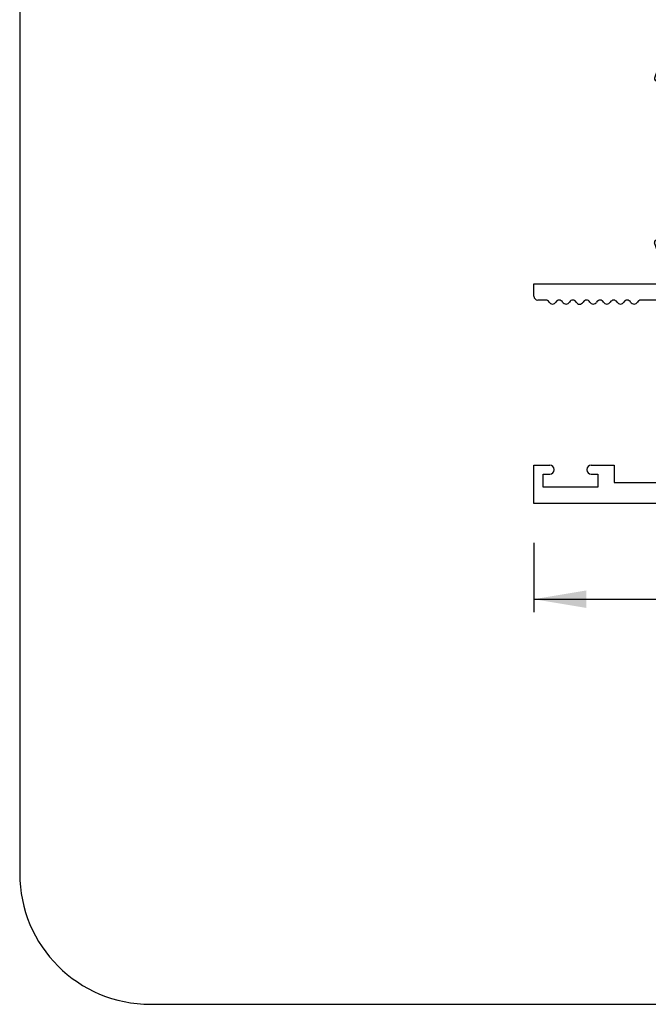
# Paper-space layout 'Page 2' of a CAD drawing. Units: inches. Extents: x 0.7 to 8.1, y 0.3 to 10.4.
# Drawn here: x 0.7 to 1.9, y 0.5 to 2.4 of the extents above; entities that cross this region are included whole.
import ezdxf
from ezdxf.enums import TextEntityAlignment as Align

# ---------------------------------------------------------------- set-up
doc = ezdxf.new("R2010")
doc.units = ezdxf.units.IN
doc.header["$MEASUREMENT"] = 0
doc.styles.add('SEACAD_arial_ttf', font='arial.ttf')
doc.dimstyles.new('Catalog_Dim', dxfattribs={"dimtxt": 0.1, "dimasz": 0.1, "dimexe": 0.025, "dimexo": 0.07500000000000001, "dimgap": 0.05, "dimtad": 0, "dimtih": 1, "dimtoh": 1, "dimdec": 4, "dimlfac": 2, "dimzin": 4, "dimdsep": 46, "dimlunit": 5, "dimtxsty": 'SEACAD_arial_ttf', "dimblk1": '_SE_FILLED', "dimblk2": '_SE_FILLED', "dimsah": 1, "dimcen": 0.05, "dimadec": 0, "dimazin": 0, "dimtfac": 1, "dimtdec": 4, "dimtofl": 0, "dimtmove": 0, "dimatfit": 3, "dimfxl": 0, "dimtolj": 1, "dimtzin": 4, "dimarcsym": 0})

# ---------------------------------------------------------------- blocks, each defined once
blk = doc.blocks.new('DMBLK3')
at = {"linetype": 'Continuous'}
for points in [[(1.813265546167257, 1.230822964956092), (1.813265546167257, 1.26415629849769), (1.713265545542464, 1.247489631726891)], [(2.707265544917671, 1.230822964956092), (2.807265545542464, 1.247489631726891), (2.707265544917671, 1.26415629849769)]]:
    blk.add_hatch(color=7, dxfattribs=at).paths.add_polyline_path(points)
at = {"color": 7, "linetype": 'Continuous'}
for p, q in [((1.713265545542464, 1.355554743766162), (1.713265545542464, 1.222489631570693)), ((2.807265545542464, 1.355554743766163), (2.807265545542464, 1.222489631570693)), ((1.713265545542464, 1.247489631726891), (2.004613368200888, 1.247489631726891)), ((2.51591772288404, 1.247489631726891), (2.807265545542465, 1.247489631726891))]:
    blk.add_line(p, q, dxfattribs=at)
at = {"color": 7, "linetype": 'Continuous', "style": 'SEACAD_arial_ttf'}
blk.add_text('2 3/16"', height=0.1, dxfattribs=at).set_placement((2.039613365972142, 1.297489631726891), align=Align.TOP_LEFT)
blk = doc.blocks.new('_SE_FILLED')
at = {"color": 0}
blk.add_line((0, 0), (-1, 0), dxfattribs=at)
blk.add_solid([(0, 0), (-1, -0.1665), (-1, 0.1665), (0, 0)], dxfattribs=at)
blk = doc.blocks.new('SE44')
at = {"linetype": 'Continuous'}
h = blk.add_hatch(color=7, dxfattribs=at)
edge = h.paths.add_edge_path()
edge.add_line((2.352265545542464, 1.967253788041975), (2.352265545542464, 2.206354637472729))
edge.add_arc((2.332765545542464, 2.206354637472729), 0.01950000000000002, 0, 49.99984245583914)
edge.add_line((2.345299945005423, 2.221292469648214), (2.302135635012602, 2.257511828497412))
edge.add_arc((2.317321542054263, 2.275609586710019), 0.0236249999999991, 179.6583937403433, 229.99984245584, ccw=False)
edge.add_arc((2.297696890860916, 2.275726593288593), 0.003999999999999975, 149.9998701981797, 179.6583937403427, ccw=False)
edge.add_line((2.294232793776725, 2.277726601136403), (2.311907502496618, 2.308339934482837))
edge.add_line((2.311907502496618, 2.308339934482837), (2.311907502496618, 2.317053683571587))
edge.add_arc((2.305907502496618, 2.317053683571587), 0.006000000000000018, 0, 90)
edge.add_line((2.305907502496618, 2.323053683571587), (2.288376492716756, 2.323053683571588))
edge.add_arc((2.288376492716756, 2.317053683571587), 0.006000000000000018, 90, 180.0000000004113)
edge.add_line((2.282376492716756, 2.317053683571544), (2.282376492716772, 2.31478102238407))
edge.add_arc((2.272040275455557, 2.308288149134088), 0.01220634221670729, -212.1356931203684, 32.13569312036941, ccw=False)
edge.add_line((2.261704058194341, 2.314781022384069), (2.261704058194341, 2.317053683571587))
edge.add_arc((2.255704058194341, 2.317053683571587), 0.005999999999999984, 0, 90)
edge.add_line((2.255704058194341, 2.323053683571587), (2.238173048414436, 2.323053683571588))
edge.add_arc((2.238173048414435, 2.317053683571587), 0.006000000000000018, 90, 180)
edge.add_line((2.232173048414436, 2.317053683571587), (2.232173048414436, 2.308340176335688))
edge.add_line((2.232173048414436, 2.308340176335688), (2.249842751298973, 2.277735230372238))
edge.add_arc((2.246378646208615, 2.275735236391509), 0.003999999999999973, -0.4762494045202743, 29.99990044211802, ccw=False)
edge.add_arc((2.30943896768479, 2.275211059349386), 0.05906249999999964, 179.5237505954836, 229.99984245584)
edge.add_line((2.271474200080636, 2.229966663817867), (2.297353381310011, 2.208251331131532))
edge.add_arc((2.265856685223602, 2.170715240023902), 0.04900000000000006, 0, 49.99984245584022, ccw=False)
edge.add_line((2.314856685223602, 2.170715240023902), (2.314856685223602, 2.002893185490803))
edge.add_arc((2.265856685223602, 2.002893185490802), 0.04900000000000001, 310.0001575441602, 360, ccw=False)
edge.add_line((2.297353381310011, 1.965357094383172), (2.271474200080636, 1.943641761696837))
edge.add_arc((2.30943896768479, 1.898397366165318), 0.05906249999999961, 130.00015754416, 180.4762494045162)
edge.add_arc((2.246378646208615, 1.897873189123195), 0.003999999999999994, -29.99990044211529, 0.4762494045170911, ccw=False)
edge.add_line((2.249842751298973, 1.895873195142466), (2.232173048414436, 1.865268249179016))
edge.add_line((2.232173048414436, 1.865268249179016), (2.232173048414436, 1.856554741943117))
edge.add_arc((2.238173048414435, 1.856554741943117), 0.006000000000000018, 180, 270)
edge.add_line((2.238173048414435, 1.850554741943117), (2.255704058194341, 1.850554741943117))
edge.add_arc((2.255704058194341, 1.856554741943117), 0.006000000000000018, 270, 360)
edge.add_line((2.261704058194341, 1.856554741943117), (2.261704058194341, 1.858827403130634))
edge.add_arc((2.272040275455557, 1.865320276380616), 0.01220634221670729, -32.13569312037117, 212.1356931203712, ccw=False)
edge.add_line((2.282376492716772, 1.858827403130635), (2.282376492716756, 1.85655474194316))
edge.add_arc((2.288376492716756, 1.856554741943117), 0.006000000000000018, 179.9999999995908, 270)
edge.add_line((2.288376492716756, 1.850554741943117), (2.305907502496618, 1.850554741943117))
edge.add_arc((2.305907502496618, 1.856554741943117), 0.00599999999999995, 270, 360)
edge.add_line((2.311907502496618, 1.856554741943117), (2.311907502496618, 1.865268491031867))
edge.add_line((2.311907502496618, 1.865268491031867), (2.294232793776725, 1.895881824378301))
edge.add_arc((2.297696890860916, 1.897881832226111), 0.003999999999999961, 180.3416062596605, 210.0001298018231, ccw=False)
edge.add_arc((2.317321542054263, 1.897998838804685), 0.02362499999999913, 130.00015754416, 180.3416062596577, ccw=False)
edge.add_line((2.302135635012602, 1.916096597017292), (2.345299945005423, 1.95231595586649))
edge.add_arc((2.332765545542464, 1.967253788041975), 0.01950000000000002, 310.0001575441594, 360)
at = {"color": 7, "linetype": 'Continuous'}
for p, q in [((2.088265545542464, 3.055553683571588), (1.713265545542464, 3.055553683571588)), ((1.713265545542464, 3.055553683571588), (1.713265545542464, 2.982053683571587)), ((2.088265545542464, 2.743053683571587), (2.088265545542464, 3.055553683571588)), ((1.730765545542464, 3.024553683571587), (1.835765545542464, 3.024553683571587)), ((1.730765545542464, 2.999553683571587), (1.730765545542464, 3.024553683571587)), ((1.835765545542464, 3.024553683571587), (1.835765545542464, 2.999553683571587)), ((1.866765545542464, 2.982053683571587), (1.866765545542464, 3.015553683571587)), ((1.866765545542464, 3.015553683571587), (2.038265545542464, 3.015553683571587)), ((2.038265545542464, 3.015553683571587), (2.038265545542464, 2.743053683571588)), ((1.743515545542464, 2.999553683571587), (1.730765545542464, 2.999553683571587)), ((1.835765545542464, 2.999553683571587), (1.823015545542464, 2.999553683571587)), ((1.713265545542464, 2.982053683571587), (1.743515545542464, 2.982053683571587)), ((1.752015545542464, 2.990553683571588), (1.752015545542464, 2.991053683571587)), ((1.814515545542464, 2.991053683571587), (1.814515545542464, 2.990553683571588)), ((1.823015545542464, 2.982053683571587), (1.866765545542464, 2.982053683571587)), ((2.038265545542464, 2.743053683571587), (1.994265545542464, 2.743053683571587)), ((2.352265545542464, 2.743053683571587), (2.088265545542464, 2.743053683571587)), ((2.352265545542464, 2.678053683571587), (2.352265545542464, 2.743053683571587)), ((1.963265545542464, 2.712053683571587), (1.963265545542464, 2.666553683571588)), ((2.322765545542464, 2.712053683571587), (2.263765545542464, 2.712053683571587)), ((2.263765545542464, 2.712053683571587), (2.263765545542464, 2.357553683571587)), ((2.322765545542464, 2.675362083886234), (2.322765545542464, 2.712053683571587)), ((1.998265545542464, 2.693053683571587), (2.213765545542464, 2.373053683571587)), ((1.998265545542464, 2.373053683571587), (2.213765545542465, 2.693053683571587)), ((2.213765545542464, 2.693053683571587), (1.998265545542464, 2.693053683571587)), ((1.998265545542464, 2.693053683571587), (1.998265545542464, 2.373053683571587)), ((2.213765545542464, 2.373053683571587), (2.213765545542464, 2.693053683571587)), ((2.352265545542464, 2.678053683571587), (2.327800821722874, 2.671498380581077)), ((1.713265545542463, 2.659053683571587), (1.713265545542463, 2.635553683571588)), ((1.735808053846706, 2.666553683571588), (1.720765545542463, 2.666553683571588)), ((1.963265545542464, 2.666553683571588), (1.917765545542463, 2.666553683571588)), ((1.713265545542463, 2.635553683571588), (1.963265545542464, 2.635553683571588)), ((1.963265545542464, 2.635553683571587), (1.963265545542464, 2.320075728102136)), ((2.322765545542464, 2.357553683571587), (2.322765545542464, 2.393745283256941)), ((2.327800821722874, 2.397608986562097), (2.352265545542464, 2.391053683571588)), ((2.352265545542464, 2.320075728102136), (2.352265545542464, 2.391053683571587)), ((1.998265545542464, 2.373053683571587), (2.213765545542464, 2.373053683571587)), ((2.263765545542464, 2.357553683571587), (2.322765545542464, 2.357553683571587)), ((2.000265545542464, 2.323053683571587), (2.089187538623599, 2.323053683571587)), ((2.00362358858831, 2.308339934482837), (2.00362358858831, 2.317053683571587)), ((2.00962358858831, 2.323053683571587), (2.027154598368172, 2.323053683571587)), ((2.033154598368172, 2.317053683571544), (2.033154598368156, 2.314781022384069)), ((2.053827032890587, 2.314781022384069), (2.053827032890587, 2.317053683571587)), ((2.059827032890587, 2.323053683571587), (2.077358042670492, 2.323053683571587)), ((2.083358042670492, 2.317053683571587), (2.083358042670492, 2.308340176335688)), ((2.156765545542464, 2.323053683571587), (2.107265545542464, 2.273553683571587)), ((2.156765545542464, 2.323053683571587), (2.158765545542464, 2.323053683571587)), ((2.208265545542464, 2.273553683571587), (2.158765545542464, 2.323053683571587)), ((2.226343552461329, 2.323053683571587), (2.315265545542464, 2.323053683571587)), ((2.232173048414436, 2.308340176335688), (2.232173048414436, 2.317053683571587)), ((2.238173048414435, 2.323053683571587), (2.255704058194341, 2.323053683571587)), ((2.261704058194341, 2.317053683571587), (2.261704058194341, 2.314781022384069)), ((2.282376492716772, 2.314781022384069), (2.282376492716755, 2.317053683571544)), ((2.288376492716755, 2.323053683571587), (2.305907502496618, 2.323053683571587)), ((2.311907502496618, 2.317053683571587), (2.311907502496618, 2.308339934482837)), ((1.972765545542464, 2.303053683571588), (1.972765545542464, 2.290553683571588)), ((2.008699820128681, 2.272986574249271), (1.997648473835876, 2.31165452292547)), ((2.021298297308202, 2.277726601136403), (2.003623588588309, 2.308339934482837)), ((2.083358042670492, 2.308340176335688), (2.065688339785954, 2.277735230372238)), ((2.075262876041994, 2.281553682680808), (2.094358907356306, 2.314011160698974)), ((2.221172183728622, 2.314011160698974), (2.240268215042933, 2.281553682680808)), ((2.249842751298973, 2.277735230372238), (2.232173048414435, 2.308340176335688)), ((2.311907502496618, 2.308339934482837), (2.294232793776725, 2.277726601136403)), ((2.317882617249051, 2.31165452292547), (2.306831270956247, 2.272986574249271)), ((2.342765545542464, 2.290553683571587), (2.342765545542464, 2.303053683571587)), ((1.949597603829097, 2.260522042465152), (1.943986917733552, 2.244365922833964)), ((1.949314964282777, 2.239365960484482), (2.01232415714531, 2.265839646801813)), ((1.965719468710452, 2.275315708819087), (1.951379368592067, 2.263125075997337)), ((2.009448069539713, 2.273300955679898), (2.008699820128681, 2.27298657424927)), ((2.107265545542464, 2.273553683571587), (2.075265545542464, 2.273553683571587)), ((2.240265545542464, 2.273553683571587), (2.208265545542464, 2.273553683571587)), ((2.303206933939617, 2.265839646801813), (2.36621612680215, 2.23936596048448)), ((2.306831270956247, 2.27298657424927), (2.306083021545215, 2.273300955679898)), ((2.36415172249286, 2.263125075997337), (2.349811622374475, 2.275315708819087)), ((2.371544173351375, 2.244365922833964), (2.365933487255831, 2.260522042465152)), ((1.970231146079505, 2.221292469648214), (2.013395456072326, 2.257511828497412)), ((2.302135635012601, 2.257511828497412), (2.345299945005423, 2.221292469648214)), ((2.044056891004292, 2.229966663817867), (2.018177709774916, 2.208251331131532)), ((2.297353381310011, 2.208251331131532), (2.271474200080635, 2.229966663817867)), ((1.963265545542464, 1.967253788041975), (1.963265545542464, 2.206354637472729)), ((2.352265545542464, 2.206354637472729), (2.352265545542464, 1.967253788041975)), ((2.000674405861326, 2.170715240023902), (2.000674405861326, 2.002893185490803)), ((2.314856685223602, 2.002893185490803), (2.314856685223602, 2.170715240023902)), ((2.018177709774916, 1.965357094383172), (2.044056891004292, 1.943641761696837)), ((2.271474200080636, 1.943641761696837), (2.297353381310011, 1.965357094383172)), ((2.013395456072326, 1.916096597017292), (1.970231146079505, 1.95231595586649)), ((2.345299945005423, 1.95231595586649), (2.302135635012601, 1.916096597017292)), ((1.949597603829097, 1.913086383049552), (1.943986917733552, 1.92924250268074)), ((1.949314964282777, 1.934242465030222), (2.01232415714531, 1.907768778712891)), ((2.303206933939617, 1.907768778712891), (2.36621612680215, 1.934242465030223)), ((2.371544173351375, 1.92924250268074), (2.365933487255831, 1.913086383049552)), ((1.965719468710452, 1.898292716695617), (1.951379368592067, 1.910483349517366)), ((2.36415172249286, 1.910483349517366), (2.349811622374475, 1.898292716695617)), ((2.008699820128681, 1.900621851265434), (1.997648473835876, 1.861953902589234)), ((2.00362358858831, 1.865268491031867), (2.021298297308203, 1.895881824378301)), ((2.009448069539713, 1.900307469834806), (2.008699820128681, 1.900621851265434)), ((2.065688339785954, 1.895873195142466), (2.083358042670493, 1.865268249179016)), ((2.075262876041994, 1.892054742833896), (2.094358907356306, 1.859597264815731)), ((2.107265545542464, 1.900054741943117), (2.075265545542464, 1.900054741943117)), ((2.156765545542464, 1.850554741943117), (2.107265545542464, 1.900054741943117)), ((2.208265545542464, 1.900054741943117), (2.158765545542464, 1.850554741943117)), ((2.240265545542464, 1.900054741943117), (2.208265545542464, 1.900054741943117)), ((2.221172183728622, 1.859597264815731), (2.240268215042933, 1.892054742833896)), ((2.232173048414436, 1.865268249179016), (2.249842751298974, 1.895873195142466)), ((2.294232793776725, 1.895881824378301), (2.311907502496618, 1.865268491031867)), ((2.306831270956247, 1.900621851265434), (2.306083021545215, 1.900307469834806)), ((2.317882617249051, 1.861953902589234), (2.306831270956248, 1.900621851265434)), ((1.972765545542464, 1.870554741943117), (1.972765545542464, 1.883054741943117)), ((2.00362358858831, 1.856554741943117), (2.00362358858831, 1.865268491031867)), ((2.083358042670493, 1.865268249179016), (2.083358042670493, 1.856554741943117)), ((2.232173048414436, 1.856554741943117), (2.232173048414436, 1.865268249179016)), ((2.311907502496618, 1.865268491031867), (2.311907502496618, 1.856554741943117)), ((2.342765545542464, 1.883054741943117), (2.342765545542464, 1.870554741943117)), ((1.713265545542463, 1.827054741943117), (1.713265545542463, 1.850554741943117)), ((1.713265545542463, 1.850554741943117), (1.963265545542464, 1.850554741943117)), ((1.963265545542464, 1.850554741943117), (1.963265545542464, 1.853532697412567)), ((2.000265545542464, 1.850554741943117), (2.089187538623599, 1.850554741943117)), ((2.027154598368172, 1.850554741943117), (2.00962358858831, 1.850554741943117)), ((2.033154598368156, 1.858827403130635), (2.033154598368172, 1.85655474194316)), ((2.053827032890587, 1.856554741943117), (2.053827032890587, 1.858827403130635)), ((2.077358042670492, 1.850554741943117), (2.059827032890587, 1.850554741943117)), ((2.156765545542464, 1.850554741943117), (2.158765545542464, 1.850554741943117)), ((2.226343552461329, 1.850554741943117), (2.315265545542464, 1.850554741943117)), ((2.255704058194341, 1.850554741943117), (2.238173048414436, 1.850554741943117)), ((2.261704058194341, 1.858827403130635), (2.261704058194341, 1.856554741943117)), ((2.282376492716756, 1.85655474194316), (2.282376492716772, 1.858827403130635)), ((2.305907502496618, 1.850554741943117), (2.288376492716756, 1.850554741943117)), ((2.352265545542464, 1.853532697412568), (2.352265545542464, 1.782554741943117)), ((1.735808053846706, 1.819554741943116), (1.720765545542464, 1.819554741943117)), ((1.963265545542464, 1.819554741943117), (1.917765545542463, 1.819554741943117)), ((1.963265545542464, 1.470554741943117), (1.963265545542464, 1.819554741943117)), ((2.263765545542464, 1.816054741943117), (2.263765545542464, 1.470554741943117)), ((2.322765545542464, 1.816054741943117), (2.263765545542464, 1.816054741943117)), ((2.322765545542464, 1.779863142257763), (2.322765545542464, 1.816054741943117)), ((1.998265545542464, 1.800554741943117), (2.213765545542464, 1.480554741943117)), ((1.998265545542464, 1.480554741943117), (2.213765545542464, 1.800554741943117)), ((1.998265545542464, 1.800554741943117), (1.998265545542464, 1.480554741943117)), ((2.213765545542464, 1.800554741943117), (1.998265545542464, 1.800554741943117)), ((2.213765545542464, 1.480554741943117), (2.213765545542464, 1.800554741943117)), ((2.352265545542464, 1.782554741943117), (2.327800821722874, 1.775999438952607)), ((1.713265545542464, 1.430554741943116), (1.713265545542464, 1.504054741943116)), ((1.713265545542464, 1.504054741943117), (1.743515545542464, 1.504054741943117)), ((1.752015545542464, 1.495054741943117), (1.752015545542464, 1.495554741943117)), ((1.814515545542464, 1.495554741943117), (1.814515545542464, 1.495054741943117)), ((1.823015545542464, 1.504054741943117), (1.866765545542464, 1.504054741943117)), ((1.866765545542464, 1.504054741943117), (1.866765545542464, 1.470554741943117)), ((2.322765545542464, 1.470554741943117), (2.322765545542464, 1.49824634162847)), ((2.327800821722874, 1.502110044933626), (2.352265545542464, 1.495554741943117)), ((2.352265545542464, 1.495554741943117), (2.352265545542464, 1.470554741943116)), ((2.652265545542464, 1.504054741943117), (2.652265545542464, 1.470554741943116)), ((2.690015545542464, 1.504054741943117), (2.652265545542464, 1.504054741943117)), ((2.698515545542464, 1.495554741943117), (2.698515545542464, 1.495054741943117)), ((2.761015545542464, 1.495054741943117), (2.761015545542464, 1.495554741943117)), ((2.807265545542464, 1.504054741943117), (2.769515545542464, 1.504054741943117)), ((2.807265545542464, 1.430554741943117), (2.807265545542464, 1.504054741943117)), ((1.730765545542464, 1.461554741943117), (1.730765545542464, 1.486554741943117)), ((1.730765545542464, 1.486554741943117), (1.743515545542464, 1.486554741943117)), ((1.823015545542464, 1.486554741943117), (1.835765545542464, 1.486554741943117)), ((1.835765545542464, 1.486554741943117), (1.835765545542464, 1.461554741943117)), ((1.866765545542464, 1.470554741943117), (1.963265545542464, 1.470554741943117)), ((1.998265545542464, 1.480554741943117), (2.213765545542464, 1.480554741943117)), ((2.263765545542464, 1.470554741943117), (2.322765545542464, 1.470554741943117)), ((2.652265545542464, 1.470554741943116), (2.352265545542464, 1.470554741943116)), ((2.677265545542464, 1.486554741943117), (2.677265545542464, 1.461554741943117)), ((2.690015545542464, 1.486554741943117), (2.677265545542464, 1.486554741943117)), ((2.782265545542464, 1.486554741943117), (2.769515545542464, 1.486554741943117)), ((2.782265545542464, 1.461554741943117), (2.782265545542464, 1.486554741943117)), ((1.835765545542464, 1.461554741943117), (1.730765545542464, 1.461554741943117)), ((2.677265545542464, 1.461554741943117), (2.782265545542464, 1.461554741943117)), ((2.807265545542464, 1.430554741943117), (1.713265545542464, 1.430554741943117))]:
    blk.add_line(p, q, dxfattribs=at)
for centre, radius, start, end in [((1.743515545542464, 2.991053683571587), 0.008499999999999992, 0, 90), ((1.823015545542464, 2.991053683571587), 0.008500000000000197, 90, 180), ((1.743515545542464, 2.990553683571588), 0.008499999999999923, 270, 0), ((1.823015545542464, 2.990553683571588), 0.008500000000000008, 180, 270), ((1.994265545542464, 2.712053683571587), 0.03100000000000002, 90, 180), ((2.326765545542464, 2.675362083886234), 0.004000000000000012, 180, 285.0000000000048), ((1.720765545542464, 2.659053683571587), 0.007499999999999988, 90, 180), ((1.735808053846706, 2.673996789641294), 0.007443106069706249, 270, 330.1258670595447), ((1.748765545542462, 2.666553683571587), 0.007500000000000054, 30.03672126230258, 150.1258670595419), ((1.761765545542463, 2.674070350238253), 0.007516666666666497, 210.0367212623001, 329.9632787376999), ((1.774765545542462, 2.666553683571587), 0.007500000000000002, 29.87413294049308, 149.9632787376983), ((1.787723037238214, 2.673996789641301), 0.007443106069706203, 209.8741329404914, 330.7869648731368), ((1.800765545542462, 2.666703683571586), 0.007500000000000085, 29.21303512672264, 150.786964873133), ((1.813808053846711, 2.673996789641259), 0.007443106069685622, 209.2130351267214, 330.1258670596541), ((1.826765545542464, 2.666553683571588), 0.007500000000000069, 30.0367212622988, 150.1258670596551), ((1.839765545542464, 2.674070350238254), 0.007516666666666634, 210.0367212623001, 329.9632787376999), ((1.852765545542463, 2.666553683571588), 0.007499999999999995, 30.0367212622988, 149.9632787376995), ((1.865765545542463, 2.674070350238254), 0.007516666666666664, 210.0367212623048, 329.963278737697), ((1.878765545542463, 2.666553683571588), 0.007499999999999889, 30.03672126229964, 149.9632787377004), ((1.891765545542463, 2.674070350238254), 0.007516666666666678, 210.036721262303, 329.963278737697), ((1.904765545542463, 2.666553683571588), 0.007499999999999896, 30.0367212623005, 149.9632787377004), ((1.917765545542463, 2.674070350238254), 0.007516666666666488, 210.0367212623001, 270), ((2.326765545542464, 2.393745283256941), 0.004000000000000054, 75.00000000000293, 180), ((1.952765545542464, 2.303053683571588), 0.01999999999999987, 0, 58.33175674645747), ((2.000265545542464, 2.317053683571587), 0.006000000000000015, 90, 244.1396851051813), ((2.00962358858831, 2.317053683571587), 0.006000000000000018, 90, 180), ((2.027154598368172, 2.317053683571587), 0.006000000000000001, 0, 90), ((2.059827032890587, 2.317053683571587), 0.006000000000000018, 90, 180), ((2.077358042670492, 2.317053683571587), 0.006000000000000001, 0, 90), ((2.089187538623599, 2.317053683571587), 0.005999999999999996, 329.5299999999997, 90), ((2.226343552461329, 2.317053683571587), 0.006000000000000018, 90, 210.4700000000003), ((2.238173048414435, 2.317053683571587), 0.006000000000000018, 90, 180), ((2.255704058194341, 2.317053683571587), 0.005999999999999984, 0, 90), ((2.288376492716755, 2.317053683571587), 0.005999999999999881, 90, 180.0000000004113), ((2.305907502496618, 2.317053683571587), 0.006000000000000018, 0, 90), ((2.315265545542464, 2.317053683571587), 0.006000000000000155, 295.8603148948206, 90), ((2.362765545542464, 2.303053683571588), 0.01999999999999992, 121.668243253542, 180), ((2.043490815629371, 2.308288149134088), 0.01220634221670726, 147.8643068796316, 32.13569312036946), ((2.272040275455556, 2.308288149134088), 0.01220634221670736, 147.8643068796316, 32.13569312036946), ((1.952765545542464, 2.290553683571587), 0.01999999999999992, 310.3681264602557, 0), ((2.075265545542464, 2.277553683571587), 0.004000000000000012, 90.03823778041067, 270), ((2.240265545542464, 2.277553683571587), 0.004000000000000067, 270, 89.96176221958297), ((2.362765545542464, 2.290553683571587), 0.01999999999999997, 180, 229.6318735397456), ((1.955265545542464, 2.258553683571587), 0.005999999999999847, 130.3681264602571, 160.8489435691745), ((2.010774738404998, 2.269527369888918), 0.003999999999999975, 292.7899999999902, 109.3700000106684), ((1.998209549030665, 2.275609586710019), 0.02362499999999911, 310.0001575441589, 0.3416062596566755), ((2.017834200224012, 2.275726593288593), 0.003999999999999991, 0.341606259657337, 30.00012980182033), ((2.006092123400138, 2.275211059349386), 0.05906249999999957, 310.0001575441601, 0.4762494045163749), ((2.069152444876312, 2.275735236391509), 0.003999999999999993, 150.0000995578852, 180.4762494045202), ((2.246378646208615, 2.275735236391509), 0.003999999999999973, 359.5237505954797, 29.99990044211484), ((2.309438967684789, 2.275211059349386), 0.05906249999999964, 179.5237505954841, 229.9998424558403), ((2.317321542054263, 2.275609586710019), 0.0236249999999991, 179.6583937403433, 229.99984245584), ((2.297696890860915, 2.275726593288593), 0.003999999999999976, 149.9998701981742, 179.6583937403363), ((2.30475635267993, 2.269527369888918), 0.004000000000000069, 70.62999998932564, 247.2100000000098), ((2.360265545542464, 2.258553683571587), 0.006000000000000039, 19.15105643082486, 49.63187353974568), ((1.947765545542464, 2.243053683571588), 0.003999999999999925, 160.8489435691808, 292.7899999999956), ((2.367765545542464, 2.243053683571587), 0.004000000000001886, 247.2100000000055, 19.15105643082392), ((1.982765545542464, 2.206354637472729), 0.01949999999999997, 130.0001575441604, 180), ((2.049674405861326, 2.170715240023902), 0.04899999999999999, 130.0001575441602, 180), ((2.265856685223602, 2.170715240023902), 0.04899999999999995, 0, 49.99984245584021), ((2.332765545542463, 2.206354637472729), 0.01950000000000002, 0, 49.99984245583914), ((2.049674405861326, 2.002893185490802), 0.04900000000000003, 180, 229.9998424558398), ((2.265856685223602, 2.002893185490803), 0.04900000000000001, 310.0001575441594, 0), ((1.982765545542464, 1.967253788041975), 0.0195, 180, 229.99984245584), ((2.332765545542464, 1.967253788041976), 0.01949999999999997, 310.0001575441594, 0), ((2.006092123400138, 1.898397366165318), 0.05906249999999958, 359.5237505954839, 49.99984245584), ((2.309438967684789, 1.898397366165318), 0.05906249999999953, 130.0001575441598, 180.4762494045164), ((1.947765545542464, 1.930554741943117), 0.003999999999999925, 67.21000000000319, 199.1510564308222), ((2.367765545542464, 1.930554741943117), 0.004000000000001887, 340.8489435691761, 112.7900000000016), ((1.955265545542464, 1.915054741943117), 0.005999999999999953, 199.1510564308235, 229.6318735397457), ((2.010774738404998, 1.904081055625786), 0.003999999999999978, 250.6299999893327, 67.21000000000026), ((1.998209549030665, 1.897998838804685), 0.02362499999999912, 359.6583937403423, 49.99984245583919), ((2.317321542054263, 1.897998838804685), 0.02362499999999913, 130.0001575441596, 180.3416062596567), ((2.30475635267993, 1.904081055625786), 0.004000000000000004, 112.7899999999998, 289.3700000106673), ((2.360265545542464, 1.915054741943117), 0.006000000000000039, 310.3681264602543, 340.8489435691772), ((1.952765545542464, 1.883054741943117), 0.01999999999999992, 0, 49.63187353974597), ((2.017834200224012, 1.897881832226111), 0.003999999999999992, 329.9998701981769, 359.6583937403395), ((2.069152444876313, 1.897873189123195), 0.003999999999999988, 179.5237505954829, 209.9999004421121), ((2.075265545542464, 1.896054741943117), 0.004000000000000012, 90, 269.961762219583), ((2.240265545542464, 1.896054741943117), 0.003999999999999998, 270.038237780417, 90), ((2.246378646208615, 1.897873189123195), 0.003999999999999994, 330.0000995578879, 0.4762494045170726), ((2.297696890860916, 1.897881832226112), 0.003999999999999961, 180.3416062596573, 210.0001298018203), ((2.362765545542464, 1.883054741943117), 0.02000000000000002, 130.368126460254, 180), ((1.952765545542464, 1.870554741943117), 0.01999999999999992, 301.6682432535408, 0), ((2.043490815629371, 1.865320276380616), 0.01220634221670729, 327.8643068796288, 212.1356931203701), ((2.272040275455557, 1.865320276380616), 0.01220634221670729, 327.8643068796288, 212.1356931203684), ((2.362765545542464, 1.870554741943117), 0.01999999999999992, 180, 238.3317567464583), ((2.000265545542464, 1.856554741943117), 0.006000000000000014, 115.8603148948177, 270), ((2.00962358858831, 1.856554741943117), 0.006000000000000001, 180, 270), ((2.027154598368172, 1.856554741943117), 0.00599999999999995, 270, 0), ((2.059827032890587, 1.856554741943117), 0.006000000000000001, 180, 270), ((2.077358042670492, 1.856554741943117), 0.006000000000000018, 270, 0), ((2.089187538623599, 1.856554741943117), 0.005999999999999997, 270, 30.47000000000031), ((2.226343552461329, 1.856554741943117), 0.006000000000000018, 149.5299999999997, 270), ((2.238173048414435, 1.856554741943117), 0.006000000000000018, 180, 270), ((2.255704058194341, 1.856554741943117), 0.006000000000000018, 270, 0), ((2.288376492716755, 1.856554741943117), 0.00599999999999995, 179.9999999995887, 270), ((2.305907502496618, 1.856554741943117), 0.00599999999999995, 270, 0), ((2.315265545542464, 1.856554741943117), 0.006000000000000018, 270, 64.13968510518035), ((1.720765545542464, 1.827054741943117), 0.007499999999999988, 180, 270), ((1.735808053846706, 1.812111635873409), 0.007443106069707623, 29.87413294044088, 90), ((1.748765545542464, 1.819554741943117), 0.007499999999999988, 209.8741329404741, 329.9632787377012), ((1.761765545542464, 1.81203807527645), 0.007516666666666599, 30.03672126230159, 149.9632787377013), ((1.774765545542463, 1.819554741943117), 0.007500000000000002, 210.0367212622988, 330.1258670595092), ((1.787723037238215, 1.812111635873403), 0.007443106069706226, 29.21303512685942, 150.1258670595086), ((1.800765545542463, 1.819404741943117), 0.007500000000000016, 209.213035126864, 330.7869648732736), ((1.813808053846712, 1.812111635873444), 0.007443106069685839, 29.87413294035413, 150.7869648732756), ((1.826765545542463, 1.819554741943117), 0.007499999999999957, 209.8741329403525, 329.9632787377012), ((1.839765545542463, 1.81203807527645), 0.007516666666666667, 30.03672126230159, 149.9632787376984), ((1.852765545542463, 1.819554741943117), 0.007499999999999997, 210.0367212623003, 329.9632787376989), ((1.865765545542463, 1.81203807527645), 0.007516666666666756, 30.03672126230452, 149.9632787376955), ((1.878765545542463, 1.819554741943117), 0.007499999999999962, 210.0367212623011, 329.9632787376989), ((1.891765545542463, 1.81203807527645), 0.007516666666666727, 30.03672126230452, 149.9632787376955), ((1.904765545542463, 1.819554741943117), 0.00749999999999997, 210.0367212623011, 329.963278737698), ((1.917765545542463, 1.81203807527645), 0.007516666666666625, 90, 149.9632787376984), ((2.326765545542464, 1.779863142257763), 0.004000000000000012, 180, 285.0000000000057), ((1.743515545542464, 1.495554741943117), 0.008499999999999992, 0, 90), ((1.743515545542464, 1.495054741943117), 0.0085, 270, 0), ((1.823015545542464, 1.495554741943117), 0.0085, 90, 180), ((1.823015545542464, 1.495054741943117), 0.008500000000000025, 180, 270), ((2.326765545542464, 1.49824634162847), 0.003999999999999996, 74.99999999999513, 180), ((2.690015545542464, 1.495554741943117), 0.00850000000000006, 0, 90), ((2.690015545542464, 1.495054741943117), 0.0085, 270, 0), ((2.769515545542464, 1.495554741943117), 0.0085, 90, 180), ((2.769515545542464, 1.495054741943117), 0.00850000000000006, 180, 270)]:
    blk.add_arc(centre, radius, start, end, dxfattribs=at)
blk = doc.blocks.new('SG6')
at = {"color": 7, "linetype": 'Continuous'}
for p, q in [((0.730211041121011, 9.587072772542193), (0.730211041121011, 0.7225735446443551)), ((0.9802110411210111, 0.4725735446443543), (7.703132935612245, 0.4725735446443543))]:
    blk.add_line(p, q, dxfattribs=at)
blk.add_arc((0.9802110411210111, 0.7225735446443543), 0.25, 180, 270, dxfattribs=at)

psp = doc.layouts.new('Page 2')

# ---------------------------------------------------------------- block references
for name in ['SG6', 'SE44']:
    psp.add_blockref(name, (0, 0))

# ---------------------------------------------------------------- dimensions: what is measured, and where the dimension line sits
at = {"color": 7, "linetype": 'Continuous'}
dim = psp.add_linear_dim(base=(1.713265545542464, 1.247489631726891), p1=(1.713265545542464, 1.430554741943116), p2=(2.807265545542464, 1.430554741943117), angle=5.814542379275166e-14, text='\\A1;<>', dimstyle='Catalog_Dim', override={"dimpost": '"'}, dxfattribs=at)
dim.commit()
dim.dimension.update_dxf_attribs({"geometry": 'DMBLK3', "text_midpoint": (2.260265539885185, 1.247489631726891), "dimtype": 161})

doc.saveas('drawing.dxf')
